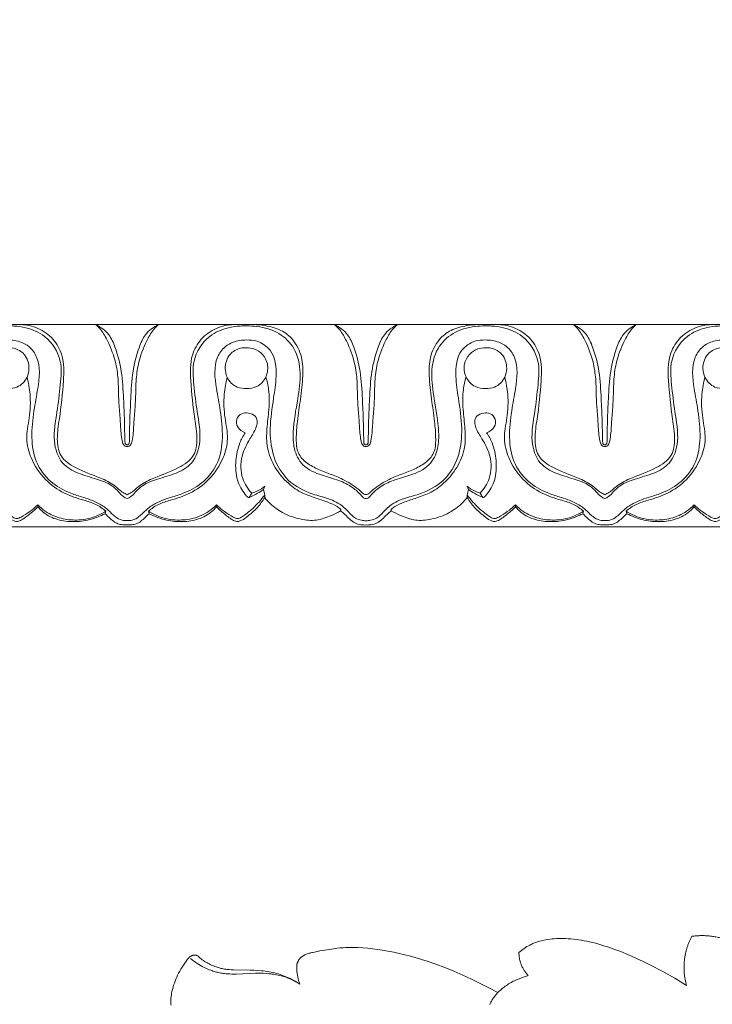
# Model space of a CAD drawing. Units: millimetres. Extents: x 8627 to 15337, y 7164 to 9994.
# Drawn here: x 9553 to 9629, y 9571 to 9678 of the extents above; entities that cross this region are included whole.
import ezdxf

# ---------------------------------------------------------------- set-up
doc = ezdxf.new("R2010")
doc.units = ezdxf.units.MM
doc.layers.get('0').update_dxf_attribs({"lineweight": 5})
doc.layers.get('Defpoints').update_dxf_attribs({"lineweight": 5})
doc.layers.add('АР_Текст', color=250, linetype='Continuous', lineweight=15)
doc.styles.add('style1', font='txt')
doc.dimstyles.new('1_2', dxfattribs={"dimtxt": 19, "dimasz": 10, "dimexe": 1, "dimexo": 0, "dimgap": 6, "dimtad": 1, "dimdec": 0, "dimtxsty": 'style1', "dimcen": 25, "dimclrd": 1, "dimclre": 1, "dimclrt": 1, "dimadec": 0, "dimazin": 0, "dimtfac": 1, "dimtdec": 0, "dimtmove": 0, "dimatfit": 3, "dimfxl": 1, "dimtfill": 1, "dimarcsym": 0})

# ---------------------------------------------------------------- blocks, each defined once
blk = doc.blocks.new('*D10')
at = {"layer": 'Defpoints', "color": 0, "lineweight": 50, "transparency": 16777216}
for p in [(9967.58, 9751.68), (9387.58, 9644.93), (9967.58, 9644.93)]:
    blk.add_point(p, dxfattribs=at)
at = {"layer": 'АР_Текст', "color": 251, "lineweight": -2, "transparency": 16777216}
for p, q in [((9387.58, 9644.93), (9387.58, 9752.68)), ((9967.58, 9644.93), (9967.58, 9752.68)), ((9421.58, 9751.68), (9933.58, 9751.68))]:
    blk.add_line(p, q, dxfattribs=at)
at = {"layer": 'АР_Текст', "color": 251, "lineweight": 50, "transparency": 16777216}
for points in [[(9421.58, 9757.34), (9421.58, 9746.01), (9387.58, 9751.68)], [(9933.58, 9757.34), (9933.58, 9746.01), (9967.58, 9751.68)]]:
    blk.add_solid(points, dxfattribs=at)
at = {"layer": 'АР_Текст', "color": 251, "transparency": 16777216, "insert": (9677.58, 9783.97), "char_height": 34, "attachment_point": 5, "style": 'style1', "bg_fill": 3, "box_fill_scale": 1.1, "bg_fill_color": 256, "bg_fill_true_color": 13158600, "bg_fill_transparency": 0}
blk.add_mtext('580', dxfattribs=at)
blk = doc.blocks.new('N-408_406_228_v_komplekte_C-003-3')
for points in [[(-70, -13.69), (-69.86, -13.58), (-69.72, -13.47), (-69.58, -13.36), (-69.43, -13.26), (-69.28, -13.16), (-69.13, -13.06), (-68.97, -12.97), (-68.81, -12.89), (-68.71, -12.84), (-68.61, -12.79), (-68.5, -12.74), (-68.4, -12.7), (-68.29, -12.65), (-68.19, -12.61), (-68.08, -12.58), (-67.97, -12.54), (-67.86, -12.51), (-67.75, -12.47), (-67.53, -12.42), (-67.31, -12.36), (-67.08, -12.32), (-66.85, -12.28), (-66.62, -12.25), (-66.39, -12.23), (-66.16, -12.21), (-65.93, -12.19), (-65.7, -12.18), (-65.47, -12.18), (-65.24, -12.18), (-64.94, -12.19), (-64.65, -12.2), (-64.36, -12.22), (-64.07, -12.25), (-63.77, -12.29), (-63.49, -12.33), (-63.2, -12.37), (-62.91, -12.42), (-62.63, -12.48), (-62.34, -12.54), (-61.77, -12.67), (-61.21, -12.83), (-60.66, -13), (-60.22, -13.14), (-59.78, -13.29), (-58.92, -13.61), (-58.07, -13.96), (-57.22, -14.34), (-56.5, -14.68), (-55.78, -15.03), (-54.35, -15.78), (-53.06, -16.51), (-51.78, -17.28)], [(-93.84, -17.15), (-93.88, -17), (-93.93, -16.86), (-93.97, -16.71), (-94, -16.56), (-94.04, -16.36), (-94.08, -16.16), (-94.11, -15.96), (-94.14, -15.76), (-94.16, -15.58), (-94.17, -15.49), (-94.17, -15.41), (-94.17, -15.36), (-94.17, -15.32), (-94.17, -15.28), (-94.17, -15.23), (-94.17, -15.19), (-94.17, -15.15), (-94.16, -15.1), (-94.16, -15.06), (-94.15, -15.04), (-94.15, -15.01), (-94.14, -14.99), (-94.14, -14.97), (-94.13, -14.94), (-94.12, -14.92), (-94.12, -14.9), (-94.11, -14.87), (-94.09, -14.83), (-94.08, -14.78), (-94.06, -14.74), (-94.04, -14.69), (-94.02, -14.65), (-93.99, -14.6), (-93.97, -14.56), (-93.96, -14.54), (-93.94, -14.52), (-93.93, -14.5), (-93.91, -14.48), (-93.9, -14.46), (-93.89, -14.44), (-93.87, -14.42), (-93.86, -14.4), (-93.84, -14.39), (-93.82, -14.37), (-93.81, -14.35), (-93.79, -14.33), (-93.77, -14.31), (-93.76, -14.3), (-93.72, -14.26), (-93.68, -14.23), (-93.65, -14.2), (-93.61, -14.17), (-93.57, -14.14), (-93.53, -14.11), (-93.49, -14.09), (-93.44, -14.06), (-93.4, -14.04), (-93.36, -14.01), (-93.32, -13.99), (-93.27, -13.97), (-93.18, -13.93), (-93.09, -13.89), (-93, -13.85), (-92.91, -13.82), (-92.82, -13.79), (-92.72, -13.76), (-92.63, -13.73), (-92.54, -13.71), (-92.44, -13.69), (-92.25, -13.65), (-91.67, -13.54), (-90.4, -13.33), (-89.77, -13.25), (-89.45, -13.21), (-89.13, -13.19), (-88.87, -13.17), (-88.6, -13.16), (-88.33, -13.15), (-88.06, -13.15), (-87.52, -13.17), (-86.99, -13.2), (-86.45, -13.24), (-85.92, -13.3), (-85.39, -13.37), (-84.86, -13.46), (-84.24, -13.56), (-83.62, -13.68), (-83.01, -13.81), (-82.4, -13.95), (-81.8, -14.11), (-81.19, -14.27), (-80.59, -14.45), (-79.98, -14.65), (-79.02, -14.98), (-78.05, -15.35), (-77.08, -15.75), (-76.11, -16.17), (-75.16, -16.61), (-74.22, -17.07), (-73.29, -17.54), (-72.38, -18.02)], [(-107.83, -19.43), (-107.84, -19.33), (-107.85, -19.23), (-107.86, -19.14), (-107.86, -19.04), (-107.86, -18.94), (-107.85, -18.84), (-107.85, -18.74), (-107.84, -18.64), (-107.83, -18.54), (-107.82, -18.44), (-107.8, -18.35), (-107.77, -18.15), (-107.73, -17.95), (-107.67, -17.72), (-107.61, -17.49), (-107.55, -17.26), (-107.47, -17.04), (-107.4, -16.82), (-107.31, -16.6), (-107.22, -16.38), (-107.12, -16.17), (-107.01, -15.95), (-106.89, -15.72), (-106.76, -15.5), (-106.63, -15.29), (-106.49, -15.07), (-106.34, -14.86), (-106.19, -14.65), (-106.04, -14.44), (-105.97, -14.35), (-105.93, -14.31), (-105.91, -14.29), (-105.89, -14.27), (-105.87, -14.25), (-105.85, -14.23), (-105.83, -14.21), (-105.81, -14.19), (-105.79, -14.17), (-105.78, -14.16), (-105.77, -14.15), (-105.76, -14.14), (-105.75, -14.14), (-105.73, -14.13), (-105.72, -14.12), (-105.7, -14.11), (-105.68, -14.1), (-105.67, -14.09), (-105.65, -14.08), (-105.62, -14.07), (-105.6, -14.06), (-105.58, -14.05), (-105.56, -14.05), (-105.54, -14.04), (-105.52, -14.03), (-105.5, -14.03), (-105.47, -14.02), (-105.45, -14.02), (-105.43, -14.01), (-105.4, -14.01), (-105.38, -14.01), (-105.36, -14), (-105.34, -14), (-105.31, -14), (-105.29, -14), (-105.27, -14), (-105.24, -14), (-105.22, -14), (-105.2, -14), (-105.17, -14), (-105.15, -14), (-105.13, -14), (-105.1, -14.01), (-105.08, -14.01), (-105.06, -14.01), (-105.01, -14.02)], [(-105.72, -14.37), (-105.54, -14.51), (-105.37, -14.65), (-105.18, -14.77), (-105, -14.9), (-104.81, -15.01), (-104.62, -15.12), (-104.43, -15.23), (-104.23, -15.33), (-103.99, -15.44), (-103.76, -15.54), (-103.64, -15.59), (-103.52, -15.64), (-103.4, -15.68), (-103.27, -15.72), (-103.15, -15.76), (-103.03, -15.8), (-102.9, -15.83), (-102.78, -15.86), (-102.65, -15.89), (-102.53, -15.92), (-102.4, -15.94), (-102.28, -15.96), (-102.15, -15.98), (-102.02, -16), (-101.88, -16.01), (-101.75, -16.02), (-101.49, -16.04), (-101.23, -16.05), (-100.96, -16.05), (-100.7, -16.05), (-98.64, -15.97), (-98.13, -15.96), (-97.8, -15.97), (-97.48, -15.99), (-97.15, -16.01), (-96.99, -16.03), (-96.83, -16.05), (-96.67, -16.07), (-96.51, -16.1), (-96.35, -16.13), (-96.19, -16.16), (-96.03, -16.2), (-95.87, -16.23), (-95.71, -16.28), (-95.56, -16.33), (-95.45, -16.36), (-95.33, -16.4), (-95.22, -16.44), (-95.11, -16.49), (-94.89, -16.58), (-94.67, -16.68), (-94.46, -16.79), (-94.25, -16.9), (-94.04, -17.02), (-93.84, -17.15)], [(-105.01, -14.02), (-104.9, -14.12), (-104.79, -14.22), (-104.67, -14.31), (-104.55, -14.41), (-104.43, -14.5), (-104.31, -14.58), (-104.19, -14.67), (-104.06, -14.74), (-103.94, -14.81), (-103.82, -14.88), (-103.7, -14.95), (-103.58, -15.01), (-103.45, -15.07), (-103.33, -15.12), (-103.2, -15.17), (-103.07, -15.22), (-102.94, -15.27), (-102.81, -15.31), (-102.68, -15.35), (-102.55, -15.39), (-102.42, -15.43), (-102.28, -15.46), (-102.15, -15.48), (-102.01, -15.51), (-101.89, -15.53), (-101.77, -15.54), (-101.65, -15.56), (-101.52, -15.57), (-101.28, -15.59), (-101.03, -15.6), (-99.24, -15.62), (-98.84, -15.63), (-98.44, -15.65), (-98.01, -15.69), (-97.8, -15.71), (-97.59, -15.73), (-97.37, -15.76), (-97.16, -15.8), (-96.95, -15.83), (-96.74, -15.88), (-96.55, -15.92), (-96.35, -15.98), (-96.16, -16.03), (-95.97, -16.09), (-95.79, -16.16), (-95.6, -16.23), (-95.41, -16.3), (-95.23, -16.38), (-95.05, -16.47), (-94.87, -16.55), (-94.69, -16.64), (-94.52, -16.74), (-94.34, -16.84), (-94.17, -16.94), (-94, -17.04), (-93.84, -17.15)], [(-73.18, -19.35), (-73.13, -19.26), (-73.09, -19.17), (-73.05, -19.09), (-73, -19), (-72.95, -18.92), (-72.9, -18.84), (-72.85, -18.75), (-72.79, -18.67), (-72.71, -18.56), (-72.63, -18.44), (-72.54, -18.33), (-72.45, -18.23), (-72.35, -18.12), (-72.25, -18.02), (-72.15, -17.92), (-72.05, -17.82), (-71.94, -17.73), (-71.83, -17.63), (-71.72, -17.54), (-71.6, -17.46), (-71.48, -17.37), (-71.36, -17.29), (-71.24, -17.21), (-71.12, -17.13), (-70.99, -17.05), (-70.86, -16.98), (-70.74, -16.91), (-70.61, -16.84), (-70.47, -16.78), (-70.34, -16.71), (-70.21, -16.65), (-70.07, -16.59), (-69.8, -16.49), (-69.53, -16.39), (-69.26, -16.3), (-68.98, -16.22)]]:
    blk.add_lwpolyline(points)
for points, weights in [([(-51.2, -11.94), (-52.56, -14.5), (-51.78, -17.28)], [1, 0.928530895865, 1]), ([(-47.26, -12.37), (-49.17, -11.67), (-51.2, -11.94)], [1, 0.970367090815, 1]), ([(-70, -13.69), (-70.01, -15.16), (-68.98, -16.22)], [1, 0.926223344672, 1])]:
    blk.add_rational_spline(points, weights, degree=2)
blk = doc.blocks.new('K-070_22_13_ramka_580_1505')
for points in [[(-138.58, 0), (-112.61, 0)], [(-86.63, 0), (-112.61, 0)], [(-86.63, 0), (-60.66, 0)], [(-34.69, 0), (-60.66, 0)], [(-138.58, -22), (-112.61, -22)], [(-86.63, -22), (-112.61, -22)], [(-86.63, -22), (-60.66, -22)], [(-34.69, -22), (-60.66, -22)]]:
    blk.add_lwpolyline(points)
for points, knots in [([(-124.21, 0), (-123.56, -0.02), (-122.23, -0.3), (-120.57, -1.49), (-119.43, -3.54), (-119.52, -6.59), (-119.86, -9.62), (-120.3, -12.29), (-120.02, -14.44), (-117.97, -15.81), (-115.88, -16.5), (-114.08, -17.34), (-113.27, -18.17), (-112.76, -18.43), (-112.61, -18.51)], [0, 0, 0, 0, 1.939852, 3.967313, 5.960467, 8.763543, 12.991847, 15.207272, 17.035601, 19.140498, 22.06749, 23.798498, 25.001336, 25.511654, 25.511654, 25.511654, 25.511654]), ([(-116.03, 0), (-115.82, -0.18), (-115.31, -0.71), (-114.52, -2.13), (-113.8, -4.01), (-113.53, -6.26), (-113.55, -8.23), (-113.37, -10.1), (-113.3, -11.53), (-113.19, -12.51), (-113.06, -13.01), (-112.85, -13.26), (-112.68, -13.28), (-112.61, -13.28)], [14.266769, 14.266769, 14.266769, 14.266769, 15.091801, 16.488024, 19.142675, 21.102503, 23.310836, 25.106526, 26.775576, 27.649383, 28.090353, 28.347394, 28.56593, 28.56593, 28.56593, 28.56593]), ([(-112.61, -13.07), (-112.63, -13.07), (-112.69, -13.07), (-112.78, -13.01), (-112.81, -12.93), (-112.85, -12.79), (-112.85, -12.45), (-112.88, -11.65), (-112.89, -10.15), (-113.01, -7.88), (-113.14, -5.17), (-113.74, -2.83), (-114.54, -0.94), (-115.49, -0.26), (-116.03, 0)], [0, 0, 0, 0, 0.065077, 0.191778, 0.269182, 0.344514, 0.636553, 1.2738, 2.77714, 5.160779, 8.180743, 10.944867, 12.466832, 14.266769, 14.266769, 14.266769, 14.266769]), ([(-101.01, 0), (-101.65, -0.02), (-102.99, -0.3), (-104.64, -1.49), (-105.79, -3.54), (-105.7, -6.59), (-105.36, -9.62), (-104.92, -12.29), (-105.19, -14.44), (-107.25, -15.81), (-109.33, -16.5), (-111.13, -17.34), (-111.95, -18.17), (-112.46, -18.43), (-112.61, -18.51)], [0, 0, 0, 0, 1.939852, 3.967313, 5.960467, 8.763543, 12.991847, 15.207272, 17.035601, 19.140498, 22.06749, 23.798498, 25.001336, 25.511654, 25.511654, 25.511654, 25.511654]), ([(-109.19, 0), (-109.39, -0.18), (-109.91, -0.71), (-110.7, -2.13), (-111.41, -4.01), (-111.68, -6.26), (-111.66, -8.23), (-111.85, -10.1), (-111.91, -11.53), (-112.02, -12.51), (-112.16, -13.01), (-112.37, -13.26), (-112.54, -13.28), (-112.61, -13.28)], [14.266769, 14.266769, 14.266769, 14.266769, 15.091801, 16.488024, 19.142675, 21.102503, 23.310836, 25.106526, 26.775576, 27.649383, 28.090353, 28.347394, 28.56593, 28.56593, 28.56593, 28.56593]), ([(-112.61, -13.07), (-112.59, -13.07), (-112.52, -13.07), (-112.44, -13.01), (-112.4, -12.93), (-112.36, -12.79), (-112.37, -12.45), (-112.34, -11.65), (-112.32, -10.15), (-112.2, -7.88), (-112.08, -5.17), (-111.47, -2.83), (-110.67, -0.94), (-109.73, -0.26), (-109.19, 0)], [0, 0, 0, 0, 0.065077, 0.191778, 0.269182, 0.344514, 0.636553, 1.2738, 2.77714, 5.160779, 8.180743, 10.944867, 12.466832, 14.266769, 14.266769, 14.266769, 14.266769]), ([(-98.85, 0), (-98.43, -0.01), (-97.42, -0.11), (-95.88, -0.5), (-94.38, -1.68), (-93.53, -3.51), (-93.45, -5.76), (-93.75, -8.07), (-94.1, -10.36), (-94.25, -12.3), (-94.16, -14), (-93.09, -15.12), (-91.78, -15.8), (-90.38, -16.31), (-89.09, -16.84), (-88.05, -17.46), (-87.35, -17.99), (-86.94, -18.41), (-86.7, -18.48), (-86.63, -18.49)], [0, 0, 0, 0, 1.256801, 3.038014, 4.696258, 6.831093, 8.885068, 11.434713, 13.907206, 15.856239, 17.399106, 18.815712, 20.278333, 21.820367, 23.309165, 24.446718, 25.453182, 25.965795, 26.170889, 26.170889, 26.170889, 26.170889]), ([(-90.06, 0), (-89.85, -0.18), (-89.33, -0.71), (-88.54, -2.13), (-87.83, -4.01), (-87.56, -6.26), (-87.58, -8.23), (-87.39, -10.1), (-87.33, -11.53), (-87.22, -12.51), (-87.08, -13.01), (-86.88, -13.26), (-86.71, -13.28), (-86.63, -13.28)], [14.266769, 14.266769, 14.266769, 14.266769, 15.091801, 16.488024, 19.142675, 21.102503, 23.310836, 25.106526, 26.775576, 27.649383, 28.090353, 28.347394, 28.56593, 28.56593, 28.56593, 28.56593]), ([(-86.63, -13.07), (-86.66, -13.07), (-86.72, -13.07), (-86.8, -13.01), (-86.84, -12.93), (-86.88, -12.79), (-86.87, -12.45), (-86.91, -11.65), (-86.92, -10.15), (-87.04, -7.88), (-87.17, -5.17), (-87.77, -2.83), (-88.57, -0.94), (-89.52, -0.26), (-90.06, 0)], [0, 0, 0, 0, 0.065077, 0.191778, 0.269182, 0.344514, 0.636553, 1.2738, 2.77714, 5.160779, 8.180743, 10.944867, 12.466832, 14.266769, 14.266769, 14.266769, 14.266769]), ([(-74.42, 0), (-74.84, -0.01), (-75.85, -0.11), (-77.39, -0.5), (-78.89, -1.68), (-79.74, -3.51), (-79.81, -5.76), (-79.52, -8.07), (-79.17, -10.36), (-79.02, -12.3), (-79.1, -14), (-80.18, -15.12), (-81.49, -15.8), (-82.89, -16.31), (-84.18, -16.84), (-85.22, -17.46), (-85.92, -17.99), (-86.33, -18.41), (-86.57, -18.48), (-86.63, -18.49)], [0, 0, 0, 0, 1.256801, 3.038014, 4.696258, 6.831093, 8.885068, 11.434713, 13.907206, 15.856239, 17.399106, 18.815712, 20.278333, 21.820367, 23.309165, 24.446718, 25.453182, 25.965795, 26.170889, 26.170889, 26.170889, 26.170889]), ([(-83.21, 0), (-83.42, -0.18), (-83.94, -0.71), (-84.73, -2.13), (-85.44, -4.01), (-85.71, -6.26), (-85.69, -8.23), (-85.88, -10.1), (-85.94, -11.53), (-86.05, -12.51), (-86.19, -13.01), (-86.39, -13.26), (-86.56, -13.28), (-86.63, -13.28)], [14.266769, 14.266769, 14.266769, 14.266769, 15.091801, 16.488024, 19.142675, 21.102503, 23.310836, 25.106526, 26.775576, 27.649383, 28.090353, 28.347394, 28.56593, 28.56593, 28.56593, 28.56593]), ([(-86.63, -13.07), (-86.61, -13.07), (-86.55, -13.07), (-86.47, -13.01), (-86.43, -12.93), (-86.39, -12.79), (-86.4, -12.45), (-86.36, -11.65), (-86.35, -10.15), (-86.23, -7.88), (-86.1, -5.17), (-85.5, -2.83), (-84.7, -0.94), (-83.75, -0.26), (-83.21, 0)], [0, 0, 0, 0, 0.065077, 0.191778, 0.269182, 0.344514, 0.636553, 1.2738, 2.77714, 5.160779, 8.180743, 10.944867, 12.466832, 14.266769, 14.266769, 14.266769, 14.266769]), ([(-72.26, 0), (-71.62, -0.02), (-70.28, -0.3), (-68.63, -1.49), (-67.48, -3.54), (-67.57, -6.59), (-67.91, -9.62), (-68.35, -12.29), (-68.08, -14.44), (-66.02, -15.81), (-63.93, -16.5), (-62.14, -17.34), (-61.32, -18.17), (-60.81, -18.43), (-60.66, -18.51)], [0, 0, 0, 0, 1.939852, 3.967313, 5.960467, 8.763543, 12.991847, 15.207272, 17.035601, 19.140498, 22.06749, 23.798498, 25.001336, 25.511654, 25.511654, 25.511654, 25.511654]), ([(-64.08, 0), (-63.88, -0.18), (-63.36, -0.71), (-62.57, -2.13), (-61.86, -4.01), (-61.59, -6.26), (-61.61, -8.23), (-61.42, -10.1), (-61.36, -11.53), (-61.25, -12.51), (-61.11, -13.01), (-60.9, -13.26), (-60.73, -13.28), (-60.66, -13.28)], [14.266769, 14.266769, 14.266769, 14.266769, 15.091801, 16.488024, 19.142675, 21.102503, 23.310836, 25.106526, 26.775576, 27.649383, 28.090353, 28.347394, 28.56593, 28.56593, 28.56593, 28.56593]), ([(-60.66, -13.07), (-60.68, -13.07), (-60.75, -13.07), (-60.83, -13.01), (-60.87, -12.93), (-60.91, -12.79), (-60.9, -12.45), (-60.93, -11.65), (-60.95, -10.15), (-61.07, -7.88), (-61.19, -5.17), (-61.8, -2.83), (-62.6, -0.94), (-63.54, -0.26), (-64.08, 0)], [0, 0, 0, 0, 0.065077, 0.191778, 0.269182, 0.344514, 0.636553, 1.2738, 2.77714, 5.160779, 8.180743, 10.944867, 12.466832, 14.266769, 14.266769, 14.266769, 14.266769]), ([(-57.24, 0), (-57.44, -0.18), (-57.96, -0.71), (-58.75, -2.13), (-59.47, -4.01), (-59.73, -6.26), (-59.72, -8.23), (-59.9, -10.1), (-59.97, -11.53), (-60.08, -12.51), (-60.21, -13.01), (-60.42, -13.26), (-60.59, -13.28), (-60.66, -13.28)], [14.266769, 14.266769, 14.266769, 14.266769, 15.091801, 16.488024, 19.142675, 21.102503, 23.310836, 25.106526, 26.775576, 27.649383, 28.090353, 28.347394, 28.56593, 28.56593, 28.56593, 28.56593]), ([(-60.66, -13.07), (-60.64, -13.07), (-60.57, -13.07), (-60.49, -13.01), (-60.46, -12.93), (-60.42, -12.79), (-60.42, -12.45), (-60.39, -11.65), (-60.38, -10.15), (-60.26, -7.88), (-60.13, -5.17), (-59.53, -2.83), (-58.72, -0.94), (-57.78, -0.26), (-57.24, 0)], [0, 0, 0, 0, 0.065077, 0.191778, 0.269182, 0.344514, 0.636553, 1.2738, 2.77714, 5.160779, 8.180743, 10.944867, 12.466832, 14.266769, 14.266769, 14.266769, 14.266769]), ([(-49.06, 0), (-49.71, -0.02), (-51.04, -0.3), (-52.69, -1.49), (-53.84, -3.54), (-53.75, -6.59), (-53.41, -9.62), (-52.97, -12.29), (-53.25, -14.44), (-55.3, -15.81), (-57.39, -16.5), (-59.19, -17.34), (-60, -18.17), (-60.51, -18.43), (-60.66, -18.51)], [0, 0, 0, 0, 1.939852, 3.967313, 5.960467, 8.763543, 12.991847, 15.207272, 17.035601, 19.140498, 22.06749, 23.798498, 25.001336, 25.511654, 25.511654, 25.511654, 25.511654]), ([(-125.59, -0.15), (-125.37, -0.14), (-124.71, -0.15), (-123.3, -0.34), (-121.19, -1.27), (-119.6, -3.74), (-119.88, -6.69), (-120.2, -9.57), (-120.77, -12.43), (-119.96, -15.11), (-117.92, -16.27), (-116.02, -16.74), (-114.44, -17.31), (-113.58, -18.13), (-113.11, -18.69), (-112.75, -18.88), (-112.61, -18.93)], [26.961144, 26.961144, 26.961144, 26.961144, 27.637215, 28.943023, 31.196243, 34.379307, 36.982085, 39.996258, 43.203874, 45.775573, 47.774204, 49.896288, 51.711108, 52.70739, 53.439821, 53.897032, 53.897032, 53.897032, 53.897032]), ([(-99.62, -0.15), (-99.85, -0.14), (-100.51, -0.15), (-101.91, -0.34), (-104.03, -1.27), (-105.61, -3.74), (-105.34, -6.69), (-105.02, -9.57), (-104.45, -12.43), (-105.26, -15.11), (-107.3, -16.27), (-109.19, -16.74), (-110.78, -17.31), (-111.63, -18.13), (-112.11, -18.69), (-112.47, -18.88), (-112.61, -18.93)], [26.961144, 26.961144, 26.961144, 26.961144, 27.637215, 28.943023, 31.196243, 34.379307, 36.982085, 39.996258, 43.203874, 45.775573, 47.774204, 49.896288, 51.711108, 52.70739, 53.439821, 53.897032, 53.897032, 53.897032, 53.897032]), ([(-86.63, -18.93), (-86.7, -18.93), (-86.9, -18.88), (-87.33, -18.37), (-88.14, -17.59), (-89.65, -16.89), (-91.55, -16.39), (-93.59, -15.54), (-94.54, -13.56), (-94.59, -11.07), (-94.08, -8.35), (-93.63, -5.31), (-94.17, -2.61), (-96.07, -0.77), (-98.03, -0.21), (-99.24, -0.14), (-99.62, -0.15)], [0, 0, 0, 0, 0.195558, 0.608332, 1.918133, 3.612175, 5.503823, 7.889422, 9.905503, 11.700598, 15.382727, 18.231732, 21.016906, 23.319607, 25.826392, 26.961144, 26.961144, 26.961144, 26.961144]), ([(-86.63, -18.93), (-86.57, -18.93), (-86.37, -18.88), (-85.94, -18.37), (-85.13, -17.59), (-83.62, -16.89), (-81.72, -16.39), (-79.68, -15.54), (-78.73, -13.56), (-78.68, -11.07), (-79.19, -8.35), (-79.64, -5.31), (-79.1, -2.61), (-77.2, -0.77), (-75.24, -0.21), (-74.03, -0.14), (-73.65, -0.15)], [0, 0, 0, 0, 0.195558, 0.608332, 1.918133, 3.612175, 5.503823, 7.889422, 9.905503, 11.700598, 15.382727, 18.231732, 21.016906, 23.319607, 25.826392, 26.961144, 26.961144, 26.961144, 26.961144]), ([(-73.65, -0.15), (-73.42, -0.14), (-72.76, -0.15), (-71.36, -0.34), (-69.24, -1.27), (-67.66, -3.74), (-67.93, -6.69), (-68.25, -9.57), (-68.82, -12.43), (-68.01, -15.11), (-65.97, -16.27), (-64.08, -16.74), (-62.49, -17.31), (-61.64, -18.13), (-61.16, -18.69), (-60.8, -18.88), (-60.66, -18.93)], [26.961144, 26.961144, 26.961144, 26.961144, 27.637215, 28.943023, 31.196243, 34.379307, 36.982085, 39.996258, 43.203874, 45.775573, 47.774204, 49.896288, 51.711108, 52.70739, 53.439821, 53.897032, 53.897032, 53.897032, 53.897032]), ([(-47.67, -0.15), (-47.9, -0.14), (-48.56, -0.15), (-49.97, -0.34), (-52.08, -1.27), (-53.67, -3.74), (-53.39, -6.69), (-53.07, -9.57), (-52.5, -12.43), (-53.31, -15.11), (-55.35, -16.27), (-57.25, -16.74), (-58.83, -17.31), (-59.69, -18.13), (-60.16, -18.69), (-60.52, -18.88), (-60.66, -18.93)], [26.961144, 26.961144, 26.961144, 26.961144, 27.637215, 28.943023, 31.196243, 34.379307, 36.982085, 39.996258, 43.203874, 45.775573, 47.774204, 49.896288, 51.711108, 52.70739, 53.439821, 53.897032, 53.897032, 53.897032, 53.897032]), ([(-112.61, -21.32), (-112.79, -21.33), (-113.26, -21.3), (-114.02, -20.87), (-114.71, -20.07), (-115.92, -19.26), (-117.38, -18.8), (-119.2, -18.22), (-121.08, -17.13), (-122.68, -15), (-123.08, -12.21), (-122.8, -9.51), (-122.24, -6.68), (-121.95, -4.09), (-123.11, -2.43), (-124.26, -1.79), (-125.48, -1.63), (-126.95, -1.75), (-128.7, -2.95), (-128.92, -5.51), (-128.49, -8.3), (-128.06, -11.13), (-128.32, -14.16), (-129.69, -16.86), (-131.99, -18.25), (-134.09, -18.8), (-135.65, -19.34), (-136.62, -20.31), (-137.3, -21.06), (-138.02, -21.29), (-138.42, -21.34), (-138.58, -21.35)], [0, 0, 0, 0, 0.541366, 1.382095, 2.544187, 3.716942, 5.70133, 7.102254, 9.462686, 12.111231, 14.821042, 17.788626, 20.278446, 23.702259, 25.137488, 26.09661, 27.592589, 28.741167, 30.474978, 33.434285, 35.797636, 39.179286, 41.995785, 44.916791, 47.96607, 49.696999, 51.50033, 52.785161, 53.801579, 54.488065, 54.987527, 54.987527, 54.987527, 54.987527]), ([(-112.61, -21.32), (-112.43, -21.33), (-111.96, -21.3), (-111.2, -20.87), (-110.51, -20.07), (-109.3, -19.26), (-107.84, -18.8), (-106.02, -18.22), (-104.14, -17.13), (-102.54, -15), (-102.13, -12.21), (-102.42, -9.51), (-102.98, -6.68), (-103.27, -4.09), (-102.1, -2.43), (-100.95, -1.79), (-99.74, -1.63), (-98.27, -1.75), (-96.52, -2.95), (-96.3, -5.51), (-96.73, -8.3), (-97.16, -11.13), (-96.9, -14.16), (-95.53, -16.86), (-93.23, -18.25), (-91.13, -18.8), (-89.57, -19.34), (-88.59, -20.31), (-87.91, -21.06), (-87.19, -21.29), (-86.8, -21.34), (-86.63, -21.35)], [0, 0, 0, 0, 0.541366, 1.382095, 2.544187, 3.716942, 5.70133, 7.102254, 9.462686, 12.111231, 14.821042, 17.788626, 20.278446, 23.702259, 25.137488, 26.09661, 27.592589, 28.741167, 30.474978, 33.434285, 35.797636, 39.179286, 41.995785, 44.916791, 47.96607, 49.696999, 51.50033, 52.785161, 53.801579, 54.488065, 54.987527, 54.987527, 54.987527, 54.987527]), ([(-60.66, -21.32), (-60.84, -21.33), (-61.31, -21.3), (-62.07, -20.87), (-62.76, -20.07), (-63.97, -19.26), (-65.43, -18.8), (-67.25, -18.22), (-69.13, -17.13), (-70.73, -15), (-71.14, -12.21), (-70.85, -9.51), (-70.29, -6.68), (-70, -4.09), (-71.16, -2.43), (-72.32, -1.79), (-73.53, -1.63), (-75, -1.75), (-76.75, -2.95), (-76.97, -5.51), (-76.54, -8.3), (-76.11, -11.13), (-76.37, -14.16), (-77.74, -16.86), (-80.04, -18.25), (-82.14, -18.8), (-83.7, -19.34), (-84.68, -20.31), (-85.36, -21.06), (-86.08, -21.29), (-86.47, -21.34), (-86.63, -21.35)], [0, 0, 0, 0, 0.541366, 1.382095, 2.544187, 3.716942, 5.70133, 7.102254, 9.462686, 12.111231, 14.821042, 17.788626, 20.278446, 23.702259, 25.137488, 26.09661, 27.592589, 28.741167, 30.474978, 33.434285, 35.797636, 39.179286, 41.995785, 44.916791, 47.96607, 49.696999, 51.50033, 52.785161, 53.801579, 54.488065, 54.987527, 54.987527, 54.987527, 54.987527]), ([(-60.66, -21.32), (-60.48, -21.33), (-60.01, -21.3), (-59.25, -20.87), (-58.56, -20.07), (-57.35, -19.26), (-55.89, -18.8), (-54.07, -18.22), (-52.19, -17.13), (-50.59, -15), (-50.19, -12.21), (-50.47, -9.51), (-51.03, -6.68), (-51.32, -4.09), (-50.16, -2.43), (-49.01, -1.79), (-47.79, -1.63), (-46.32, -1.75), (-44.57, -2.95), (-44.35, -5.51), (-44.78, -8.3), (-45.21, -11.13), (-44.95, -14.16), (-43.58, -16.86), (-41.28, -18.25), (-39.18, -18.8), (-37.62, -19.34), (-36.65, -20.31), (-35.96, -21.06), (-35.25, -21.29), (-34.85, -21.34), (-34.69, -21.35)], [0, 0, 0, 0, 0.541366, 1.382095, 2.544187, 3.716942, 5.70133, 7.102254, 9.462686, 12.111231, 14.821042, 17.788626, 20.278446, 23.702259, 25.137488, 26.09661, 27.592589, 28.741167, 30.474978, 33.434285, 35.797636, 39.179286, 41.995785, 44.916791, 47.96607, 49.696999, 51.50033, 52.785161, 53.801579, 54.488065, 54.987527, 54.987527, 54.987527, 54.987527]), ([(-125.59, -6.95), (-125.26, -6.97), (-124.37, -6.87), (-123.46, -5.93), (-123.17, -4.57), (-123.59, -3.2), (-124.72, -2.56), (-125.38, -2.51), (-125.59, -2.53)], [14.285521, 14.285521, 14.285521, 14.285521, 15.304228, 16.854794, 17.81862, 19.45601, 20.789001, 21.431029, 21.431029, 21.431029, 21.431029]), ([(-99.62, -6.95), (-99.96, -6.97), (-100.85, -6.87), (-101.76, -5.93), (-102.05, -4.57), (-101.63, -3.2), (-100.5, -2.56), (-99.84, -2.51), (-99.62, -2.53)], [14.285521, 14.285521, 14.285521, 14.285521, 15.304228, 16.854794, 17.81862, 19.45601, 20.789001, 21.431029, 21.431029, 21.431029, 21.431029]), ([(-99.62, -2.53), (-99.35, -2.52), (-98.71, -2.62), (-97.8, -3.19), (-97.33, -4.12), (-97.29, -5), (-97.49, -5.71), (-97.9, -6.34), (-98.6, -6.87), (-99.25, -6.97), (-99.62, -6.95)], [7.145508, 7.145508, 7.145508, 7.145508, 7.964478, 9.051852, 10.241329, 10.944052, 11.689024, 12.41783, 13.178018, 14.285521, 14.285521, 14.285521, 14.285521]), ([(-73.65, -2.53), (-73.92, -2.52), (-74.56, -2.62), (-75.47, -3.19), (-75.94, -4.12), (-75.98, -5), (-75.78, -5.71), (-75.37, -6.34), (-74.67, -6.87), (-74.02, -6.97), (-73.65, -6.95)], [7.145508, 7.145508, 7.145508, 7.145508, 7.964478, 9.051852, 10.241329, 10.944052, 11.689024, 12.41783, 13.178018, 14.285521, 14.285521, 14.285521, 14.285521]), ([(-73.65, -6.95), (-73.31, -6.97), (-72.42, -6.87), (-71.51, -5.93), (-71.22, -4.57), (-71.64, -3.2), (-72.77, -2.56), (-73.43, -2.51), (-73.65, -2.53)], [14.285521, 14.285521, 14.285521, 14.285521, 15.304228, 16.854794, 17.81862, 19.45601, 20.789001, 21.431029, 21.431029, 21.431029, 21.431029]), ([(-47.67, -6.95), (-48.01, -6.97), (-48.9, -6.87), (-49.81, -5.93), (-50.1, -4.57), (-49.68, -3.2), (-48.55, -2.56), (-47.89, -2.51), (-47.67, -2.53)], [14.285521, 14.285521, 14.285521, 14.285521, 15.304228, 16.854794, 17.81862, 19.45601, 20.789001, 21.431029, 21.431029, 21.431029, 21.431029]), ([(-114.93, -20.31), (-115.26, -20.02), (-116.01, -19.48), (-117.61, -19.03), (-119.56, -18.4), (-121.68, -16.89), (-123.07, -14.76), (-123.7, -12.37), (-123.17, -10.06), (-123.07, -7.81), (-123.33, -6.33), (-123.49, -5.73)], [7.99361, 7.99361, 7.99361, 7.99361, 9.328112, 10.701083, 12.948754, 15.475538, 18.347251, 20.468391, 22.767335, 25.388989, 27.268573, 27.268573, 27.268573, 27.268573]), ([(-110.28, -20.31), (-109.95, -20.02), (-109.21, -19.48), (-107.61, -19.03), (-105.65, -18.4), (-103.54, -16.89), (-102.14, -14.76), (-101.52, -12.37), (-102.05, -10.06), (-102.15, -7.81), (-101.88, -6.33), (-101.72, -5.73)], [7.99361, 7.99361, 7.99361, 7.99361, 9.328112, 10.701083, 12.948754, 15.475538, 18.347251, 20.468391, 22.767335, 25.388989, 27.268573, 27.268573, 27.268573, 27.268573]), ([(-89.38, -20.1), (-89.51, -19.99), (-89.91, -19.68), (-90.8, -19.29), (-92.06, -18.88), (-93.62, -18.37), (-95.23, -17.26), (-96.6, -15.58), (-97.48, -13.5), (-97.44, -11.31), (-97.15, -9.22), (-97.12, -7.31), (-97.39, -6.14), (-97.52, -5.7)], [3.441042, 3.441042, 3.441042, 3.441042, 3.948506, 4.963141, 6.323234, 7.946052, 9.855736, 12.115719, 14.430523, 16.505305, 18.641306, 20.841771, 22.242887, 22.242887, 22.242887, 22.242887]), ([(-83.89, -20.1), (-83.76, -19.99), (-83.36, -19.68), (-82.47, -19.29), (-81.21, -18.88), (-79.65, -18.37), (-78.04, -17.26), (-76.67, -15.58), (-75.79, -13.5), (-75.83, -11.31), (-76.11, -9.22), (-76.15, -7.31), (-75.88, -6.14), (-75.75, -5.7)], [3.441042, 3.441042, 3.441042, 3.441042, 3.948506, 4.963141, 6.323234, 7.946052, 9.855736, 12.115719, 14.430523, 16.505305, 18.641306, 20.841771, 22.242887, 22.242887, 22.242887, 22.242887]), ([(-62.99, -20.31), (-63.32, -20.02), (-64.06, -19.48), (-65.66, -19.03), (-67.62, -18.4), (-69.73, -16.89), (-71.13, -14.76), (-71.75, -12.37), (-71.22, -10.06), (-71.12, -7.81), (-71.39, -6.33), (-71.55, -5.73)], [7.99361, 7.99361, 7.99361, 7.99361, 9.328112, 10.701083, 12.948754, 15.475538, 18.347251, 20.468391, 22.767335, 25.388989, 27.268573, 27.268573, 27.268573, 27.268573]), ([(-58.34, -20.31), (-58.01, -20.02), (-57.26, -19.48), (-55.66, -19.03), (-53.71, -18.4), (-51.59, -16.89), (-50.2, -14.76), (-49.57, -12.37), (-50.1, -10.06), (-50.2, -7.81), (-49.94, -6.33), (-49.78, -5.73)], [7.99361, 7.99361, 7.99361, 7.99361, 9.328112, 10.701083, 12.948754, 15.475538, 18.347251, 20.468391, 22.767335, 25.388989, 27.268573, 27.268573, 27.268573, 27.268573]), ([(-99.06, -18.33), (-99.48, -17.87), (-100.29, -16.62), (-100.31, -14.37), (-99.39, -12.61), (-98.65, -11.47), (-98.4, -10.6), (-98.63, -9.85), (-99.39, -9.59), (-100.2, -9.61), (-100.81, -10.27), (-100.67, -11.26), (-100.09, -11.66), (-99.76, -11.77)], [0, 0, 0, 0, 1.874038, 4.324379, 6.401522, 7.792913, 8.437542, 9.094752, 9.934501, 10.623089, 11.451181, 12.292034, 13.341331, 13.341331, 13.341331, 13.341331]), ([(-74.21, -18.33), (-73.79, -17.87), (-72.98, -16.62), (-72.96, -14.37), (-73.88, -12.61), (-74.62, -11.47), (-74.87, -10.6), (-74.64, -9.85), (-73.88, -9.59), (-73.07, -9.61), (-72.46, -10.27), (-72.6, -11.26), (-73.18, -11.66), (-73.51, -11.77)], [0, 0, 0, 0, 1.874038, 4.324379, 6.401522, 7.792913, 8.437542, 9.094752, 9.934501, 10.623089, 11.451181, 12.292034, 13.341331, 13.341331, 13.341331, 13.341331]), ([(-99.76, -11.77), (-100, -12.12), (-100.51, -13.07), (-100.87, -14.84), (-100.78, -16.84), (-100.11, -18.08), (-99.64, -18.63), (-99.5, -18.75), (-99.39, -18.81), (-99.34, -18.82)], [13.341331, 13.341331, 13.341331, 13.341331, 14.600598, 16.588382, 18.738369, 20.528696, 20.692758, 20.920985, 21.073368, 21.073368, 21.073368, 21.073368]), ([(-73.51, -11.77), (-73.27, -12.12), (-72.76, -13.07), (-72.4, -14.84), (-72.49, -16.84), (-73.16, -18.08), (-73.63, -18.63), (-73.77, -18.75), (-73.88, -18.81), (-73.93, -18.82)], [13.341331, 13.341331, 13.341331, 13.341331, 14.600598, 16.588382, 18.738369, 20.528696, 20.692758, 20.920985, 21.073368, 21.073368, 21.073368, 21.073368]), ([(-99.34, -18.82), (-99.03, -18.68), (-98.49, -18.41), (-97.99, -18.09), (-97.78, -17.94)], [21.073368, 21.073368, 21.073368, 21.073368, 22.107941, 22.87372, 22.87372, 22.87372, 22.87372]), ([(-97.63, -17.59), (-97.87, -17.79), (-98.33, -18.09), (-98.84, -18.27), (-99.06, -18.33)], [1.010196, 1.010196, 1.010196, 1.010196, 1.965169, 2.633429, 2.633429, 2.633429, 2.633429]), ([(-75.64, -17.59), (-75.4, -17.79), (-74.94, -18.09), (-74.43, -18.27), (-74.21, -18.33)], [1.010196, 1.010196, 1.010196, 1.010196, 1.965169, 2.633429, 2.633429, 2.633429, 2.633429]), ([(-73.93, -18.82), (-74.24, -18.68), (-74.77, -18.41), (-75.28, -18.09), (-75.49, -17.94)], [21.073368, 21.073368, 21.073368, 21.073368, 22.107941, 22.87372, 22.87372, 22.87372, 22.87372]), ([(-122.32, -19.82), (-122.56, -20.06), (-123.12, -20.57), (-123.84, -21.12), (-124.49, -21.47), (-125.05, -21.35), (-125.8, -20.8), (-126.75, -19.99), (-127.34, -19.19), (-127.57, -18.81)], [8.180804, 8.180804, 8.180804, 8.180804, 9.197635, 10.446256, 10.945235, 11.30692, 12.093533, 13.714296, 15.059405, 15.059405, 15.059405, 15.059405]), ([(-127.56, -18.55), (-127.18, -19.07), (-126.45, -19.88), (-125.48, -20.66), (-124.92, -21.04), (-124.61, -21.12), (-124.29, -21.02), (-123.74, -20.71), (-123.03, -20.25), (-122.53, -19.82), (-122.33, -19.62)], [9.473743, 9.473743, 9.473743, 9.473743, 11.422902, 12.737939, 13.232909, 13.429291, 13.672198, 14.210497, 15.330961, 16.194524, 16.194524, 16.194524, 16.194524]), ([(-97.65, -18.55), (-98.04, -19.07), (-98.76, -19.88), (-99.74, -20.66), (-100.29, -21.04), (-100.61, -21.12), (-100.93, -21.02), (-101.47, -20.71), (-102.18, -20.25), (-102.68, -19.82), (-102.89, -19.62)], [9.473743, 9.473743, 9.473743, 9.473743, 11.422902, 12.737939, 13.232909, 13.429291, 13.672198, 14.210497, 15.330961, 16.194524, 16.194524, 16.194524, 16.194524]), ([(-102.89, -19.82), (-102.66, -20.06), (-102.09, -20.57), (-101.38, -21.12), (-100.73, -21.47), (-100.17, -21.35), (-99.41, -20.8), (-98.46, -19.99), (-97.88, -19.19), (-97.65, -18.81)], [8.180804, 8.180804, 8.180804, 8.180804, 9.197635, 10.446256, 10.945235, 11.30692, 12.093533, 13.714296, 15.059405, 15.059405, 15.059405, 15.059405]), ([(-89.39, -20.26), (-89.71, -20.45), (-90.57, -20.85), (-92, -21.4), (-93.87, -21.21), (-95.6, -20.6), (-96.9, -19.68), (-97.47, -19.04), (-97.65, -18.81)], [0, 0, 0, 0, 1.12148, 2.851719, 4.505307, 6.640235, 8.311519, 9.207217, 9.207217, 9.207217, 9.207217]), ([(-83.88, -20.26), (-83.56, -20.45), (-82.7, -20.85), (-81.27, -21.4), (-79.39, -21.21), (-77.67, -20.6), (-76.37, -19.68), (-75.8, -19.04), (-75.62, -18.81)], [0, 0, 0, 0, 1.12148, 2.851719, 4.505307, 6.640235, 8.311519, 9.207217, 9.207217, 9.207217, 9.207217]), ([(-75.62, -18.55), (-75.23, -19.07), (-74.51, -19.88), (-73.53, -20.66), (-72.97, -21.04), (-72.66, -21.12), (-72.34, -21.02), (-71.8, -20.71), (-71.09, -20.25), (-70.59, -19.82), (-70.38, -19.62)], [9.473743, 9.473743, 9.473743, 9.473743, 11.422902, 12.737939, 13.232909, 13.429291, 13.672198, 14.210497, 15.330961, 16.194524, 16.194524, 16.194524, 16.194524]), ([(-70.38, -19.82), (-70.61, -20.06), (-71.17, -20.57), (-71.89, -21.12), (-72.54, -21.47), (-73.1, -21.35), (-73.85, -20.8), (-74.81, -19.99), (-75.39, -19.19), (-75.62, -18.81)], [8.180804, 8.180804, 8.180804, 8.180804, 9.197635, 10.446256, 10.945235, 11.30692, 12.093533, 13.714296, 15.059405, 15.059405, 15.059405, 15.059405]), ([(-50.95, -19.82), (-50.71, -20.06), (-50.15, -20.57), (-49.43, -21.12), (-48.78, -21.47), (-48.22, -21.35), (-47.47, -20.8), (-46.52, -19.99), (-45.93, -19.19), (-45.7, -18.81)], [8.180804, 8.180804, 8.180804, 8.180804, 9.197635, 10.446256, 10.945235, 11.30692, 12.093533, 13.714296, 15.059405, 15.059405, 15.059405, 15.059405]), ([(-45.71, -18.55), (-46.09, -19.07), (-46.82, -19.88), (-47.79, -20.66), (-48.35, -21.04), (-48.66, -21.12), (-48.98, -21.02), (-49.53, -20.71), (-50.24, -20.25), (-50.74, -19.82), (-50.94, -19.62)], [9.473743, 9.473743, 9.473743, 9.473743, 11.422902, 12.737939, 13.232909, 13.429291, 13.672198, 14.210497, 15.330961, 16.194524, 16.194524, 16.194524, 16.194524]), ([(-122.33, -19.62), (-122.08, -19.87), (-121.32, -20.51), (-119.86, -21.15), (-118, -21.34), (-116.31, -21.05), (-115.31, -20.55), (-114.93, -20.31)], [0, 0, 0, 0, 1.071159, 2.967849, 4.665218, 6.645743, 7.99361, 7.99361, 7.99361, 7.99361]), ([(-115, -20.57), (-115.27, -20.71), (-116.09, -21.08), (-117.54, -21.45), (-119.31, -21.46), (-121.02, -21.01), (-121.94, -20.26), (-122.32, -19.82)], [0.268156, 0.268156, 0.268156, 0.268156, 1.18276, 2.978904, 4.713368, 6.427151, 8.180804, 8.180804, 8.180804, 8.180804]), ([(-102.89, -19.62), (-103.14, -19.87), (-103.9, -20.51), (-105.35, -21.15), (-107.22, -21.34), (-108.9, -21.05), (-109.9, -20.55), (-110.28, -20.31)], [0, 0, 0, 0, 1.071159, 2.967849, 4.665218, 6.645743, 7.99361, 7.99361, 7.99361, 7.99361]), ([(-110.22, -20.57), (-109.95, -20.71), (-109.13, -21.08), (-107.67, -21.45), (-105.91, -21.46), (-104.2, -21.01), (-103.28, -20.26), (-102.89, -19.82)], [0.268156, 0.268156, 0.268156, 0.268156, 1.18276, 2.978904, 4.713368, 6.427151, 8.180804, 8.180804, 8.180804, 8.180804]), ([(-86.63, -21.8), (-86.82, -21.81), (-87.24, -21.79), (-87.87, -21.62), (-88.42, -21.16), (-88.89, -20.68), (-89.23, -20.39), (-89.39, -20.26)], [0, 0, 0, 0, 0.544339, 1.258271, 1.925527, 2.675292, 3.275587, 3.275587, 3.275587, 3.275587]), ([(-86.63, -21.8), (-86.45, -21.81), (-86.03, -21.79), (-85.4, -21.62), (-84.84, -21.16), (-84.38, -20.68), (-84.03, -20.39), (-83.88, -20.26)], [0, 0, 0, 0, 0.544339, 1.258271, 1.925527, 2.675292, 3.275587, 3.275587, 3.275587, 3.275587]), ([(-70.38, -19.62), (-70.13, -19.87), (-69.37, -20.51), (-67.92, -21.15), (-66.05, -21.34), (-64.37, -21.05), (-63.36, -20.55), (-62.99, -20.31)], [0, 0, 0, 0, 1.071159, 2.967849, 4.665218, 6.645743, 7.99361, 7.99361, 7.99361, 7.99361]), ([(-63.05, -20.57), (-63.32, -20.71), (-64.14, -21.08), (-65.6, -21.45), (-67.36, -21.46), (-69.07, -21.01), (-69.99, -20.26), (-70.38, -19.82)], [0.268156, 0.268156, 0.268156, 0.268156, 1.18276, 2.978904, 4.713368, 6.427151, 8.180804, 8.180804, 8.180804, 8.180804]), ([(-50.94, -19.62), (-51.19, -19.87), (-51.95, -20.51), (-53.41, -21.15), (-55.27, -21.34), (-56.96, -21.05), (-57.96, -20.55), (-58.34, -20.31)], [0, 0, 0, 0, 1.071159, 2.967849, 4.665218, 6.645743, 7.99361, 7.99361, 7.99361, 7.99361]), ([(-58.27, -20.57), (-58, -20.71), (-57.18, -21.08), (-55.73, -21.45), (-53.96, -21.46), (-52.25, -21.01), (-51.33, -20.26), (-50.95, -19.82)], [0.268156, 0.268156, 0.268156, 0.268156, 1.18276, 2.978904, 4.713368, 6.427151, 8.180804, 8.180804, 8.180804, 8.180804]), ([(-115, -20.57), (-114.82, -20.75), (-114.49, -21.06), (-114.01, -21.49), (-113.49, -21.73), (-113.02, -21.79), (-112.73, -21.8), (-112.61, -21.8)], [0, 0, 0, 0, 0.746661, 1.376056, 1.928164, 2.4454, 2.797055, 2.797055, 2.797055, 2.797055]), ([(-110.22, -20.57), (-110.39, -20.75), (-110.73, -21.06), (-111.2, -21.49), (-111.73, -21.73), (-112.2, -21.79), (-112.49, -21.8), (-112.61, -21.8)], [0, 0, 0, 0, 0.746661, 1.376056, 1.928164, 2.4454, 2.797055, 2.797055, 2.797055, 2.797055]), ([(-63.05, -20.57), (-62.88, -20.75), (-62.54, -21.06), (-62.07, -21.49), (-61.54, -21.73), (-61.07, -21.79), (-60.78, -21.8), (-60.66, -21.8)], [0, 0, 0, 0, 0.746661, 1.376056, 1.928164, 2.4454, 2.797055, 2.797055, 2.797055, 2.797055]), ([(-58.27, -20.57), (-58.45, -20.75), (-58.78, -21.06), (-59.26, -21.49), (-59.78, -21.73), (-60.25, -21.79), (-60.54, -21.8), (-60.66, -21.8)], [0, 0, 0, 0, 0.746661, 1.376056, 1.928164, 2.4454, 2.797055, 2.797055, 2.797055, 2.797055])]:
    blk.add_open_spline(points, degree=3, knots=knots)
for points in [[(-97.78, -17.94), (-97.73, -17.82), (-97.68, -17.71), (-97.63, -17.59)], [(-97.65, -18.55), (-97.7, -18.34), (-97.74, -18.14), (-97.78, -17.94)], [(-75.49, -17.94), (-75.54, -17.82), (-75.59, -17.71), (-75.64, -17.59)], [(-75.62, -18.55), (-75.57, -18.34), (-75.53, -18.14), (-75.49, -17.94)], [(-99.06, -18.33), (-99.15, -18.49), (-99.25, -18.66), (-99.34, -18.82)], [(-97.65, -18.81), (-97.65, -18.72), (-97.65, -18.63), (-97.65, -18.55)], [(-75.62, -18.81), (-75.62, -18.72), (-75.62, -18.63), (-75.62, -18.55)], [(-74.21, -18.33), (-74.12, -18.49), (-74.02, -18.66), (-73.93, -18.82)], [(-122.33, -19.62), (-122.33, -19.69), (-122.32, -19.75), (-122.32, -19.82)], [(-114.93, -20.31), (-114.95, -20.4), (-114.98, -20.49), (-115, -20.57)], [(-110.28, -20.31), (-110.26, -20.4), (-110.24, -20.49), (-110.22, -20.57)], [(-102.89, -19.62), (-102.89, -19.69), (-102.89, -19.75), (-102.89, -19.82)], [(-89.39, -20.26), (-89.39, -20.21), (-89.38, -20.15), (-89.38, -20.1)], [(-83.88, -20.26), (-83.88, -20.21), (-83.89, -20.15), (-83.89, -20.1)], [(-70.38, -19.62), (-70.38, -19.69), (-70.38, -19.75), (-70.38, -19.82)], [(-62.99, -20.31), (-63.01, -20.4), (-63.03, -20.49), (-63.05, -20.57)], [(-58.34, -20.31), (-58.32, -20.4), (-58.29, -20.49), (-58.27, -20.57)], [(-50.94, -19.62), (-50.94, -19.69), (-50.95, -19.75), (-50.95, -19.82)]]:
    blk.add_open_spline(points, degree=3)

msp = doc.modelspace()

# ---------------------------------------------------------------- block references
msp.add_blockref('N-408_406_228_v_komplekte_C-003-3', (9677.58, 9590.33))

# ---------------------------------------------------------------- dimensions: what is measured, and where the dimension line sits
at = {"layer": 'АР_Текст'}
dim = msp.add_linear_dim(base=(9967.58, 9751.68), p1=(9387.58, 9644.93), p2=(9967.58, 9644.93), dimstyle='1_2', override={"dimtxt": 34, "dimasz": 34, "dimgap": 15, "dimtad": 3, "dimrnd": 10, "dimclrd": 251, "dimclre": 251, "dimclrt": 251, "dimfxl": 30}, dxfattribs=at)
dim.commit()
dim.dimension.update_dxf_attribs({"geometry": '*D10', "text_midpoint": (9677.58, 9783.97)})

# ---------------------------------------------------------------- next in the draw order: block references
msp.add_blockref('K-070_22_13_ramka_580_1505', (9677.58, 9644.93))

doc.saveas('drawing.dxf')
